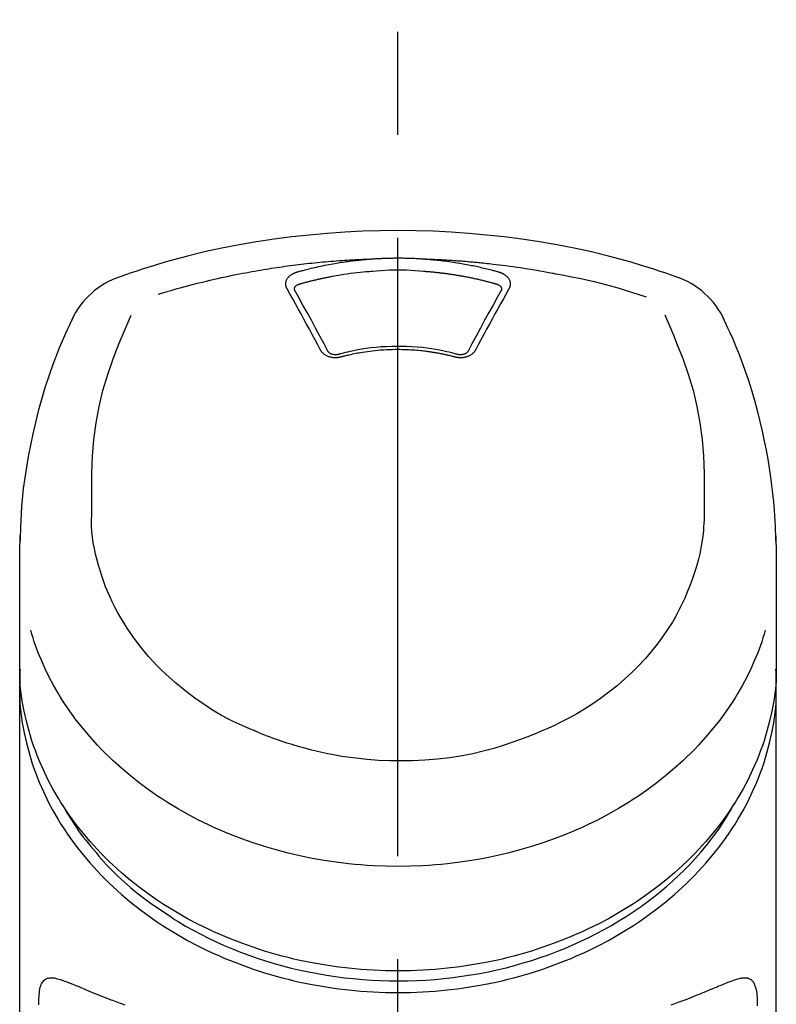
# Model space of a CAD drawing. Extents: x 163 to 26285, y -21830 to -13430.
# Drawn here: x 16986 to 17032, y -18945 to -18885 of the extents above; entities that cross this region are included whole.
import ezdxf

# ---------------------------------------------------------------- set-up
doc = ezdxf.new("R2010")
doc.units = 0
doc.header["$LTSCALE"] = 50
doc.header["$MEASUREMENT"] = 0
doc.linetypes.add('CENTER2', pattern=[1.125, 0.75, -0.125, 0.125, -0.125])
doc.layers.add('150-機器', color=8, linetype='CONTINUOUS')

msp = doc.modelspace()

# ---------------------------------------------------------------- linework, layer by layer
at = {"layer": '150-機器', "color": 161, "linetype": 'CENTER2'}
msp.add_line((17008.853, -19217.265), (17008.853, -18885.278), dxfattribs=at)
at = {"layer": '150-機器', "color": 13, "linetype": 'Continuous'}
for points in [[(17025.713, -18900.868), (17025.377, -18900.753), (17025.04, -18900.639), (17024.703, -18900.526), (17024.365, -18900.416), (17023.687, -18900.201), (17023.006, -18899.997), (17022.322, -18899.804), (17021.634, -18899.622), (17020.591, -18899.37), (17019.542, -18899.144), (17018.488, -18898.942), (17017.429, -18898.761), (17016.365, -18898.601), (17015.299, -18898.46), (17014.23, -18898.341), (17013.158, -18898.243), (17012.083, -18898.168), (17011.008, -18898.113), (17009.931, -18898.081), (17008.853, -18898.07), (17007.776, -18898.081), (17006.699, -18898.113), (17005.624, -18898.168), (17004.549, -18898.243), (17003.477, -18898.341), (17002.408, -18898.46), (17001.342, -18898.601), (17000.278, -18898.762), (16999.219, -18898.942), (16998.165, -18899.144), (16997.116, -18899.37), (16996.073, -18899.622), (16995.385, -18899.804), (16994.701, -18899.997), (16994.02, -18900.201), (16993.342, -18900.416), (16993.004, -18900.526), (16992.667, -18900.639), (16992.33, -18900.753), (16991.994, -18900.868)], [(16994.322, -18901.929), (16994.364, -18901.916), (16994.406, -18901.904), (16994.448, -18901.891), (16994.49, -18901.878), (16994.596, -18901.846), (16994.702, -18901.814), (16994.809, -18901.782), (16994.915, -18901.751), (16995.096, -18901.698), (16995.278, -18901.646), (16995.46, -18901.594), (16995.642, -18901.543), (16995.863, -18901.483), (16996.085, -18901.424), (16996.306, -18901.365), (16996.528, -18901.308), (16996.761, -18901.249), (16996.995, -18901.191), (16997.228, -18901.135), (16997.462, -18901.079), (16997.691, -18901.026), (16997.92, -18900.974), (16998.149, -18900.923), (16998.379, -18900.874), (16998.591, -18900.829), (16998.804, -18900.784), (16999.018, -18900.741), (16999.231, -18900.699), (16999.422, -18900.662), (16999.612, -18900.626), (16999.803, -18900.59), (16999.994, -18900.556), (17000.168, -18900.525), (17000.342, -18900.495), (17000.516, -18900.465), (17000.69, -18900.436), (17000.853, -18900.409), (17001.016, -18900.383), (17001.179, -18900.357), (17001.341, -18900.332), (17001.504, -18900.308), (17001.667, -18900.284), (17001.831, -18900.261), (17001.994, -18900.238), (17002.157, -18900.215), (17002.321, -18900.194), (17002.484, -18900.172), (17002.648, -18900.152), (17002.811, -18900.131), (17002.975, -18900.112), (17003.139, -18900.093), (17003.303, -18900.074), (17003.467, -18900.056), (17003.631, -18900.039), (17003.795, -18900.022), (17003.959, -18900.005), (17004.123, -18899.989), (17004.287, -18899.974), (17004.452, -18899.959), (17004.616, -18899.945), (17004.78, -18899.931), (17004.945, -18899.918), (17005.109, -18899.906), (17005.274, -18899.894), (17005.439, -18899.882), (17005.603, -18899.871), (17005.768, -18899.861), (17005.933, -18899.851), (17006.097, -18899.841), (17006.262, -18899.832), (17006.427, -18899.824), (17006.592, -18899.816), (17006.702, -18899.812), (17006.812, -18899.808), (17006.922, -18899.804), (17007.032, -18899.8), (17007.087, -18899.798), (17007.142, -18899.796), (17007.197, -18899.795), (17007.252, -18899.793)], [(17002.719, -18900.588), (17002.733, -18900.584), (17002.747, -18900.58), (17002.761, -18900.576), (17002.776, -18900.572), (17002.81, -18900.562), (17002.844, -18900.552), (17002.878, -18900.543), (17002.912, -18900.533), (17002.972, -18900.517), (17003.032, -18900.5), (17003.092, -18900.484), (17003.153, -18900.468), (17003.231, -18900.448), (17003.309, -18900.428), (17003.387, -18900.408), (17003.465, -18900.388), (17003.573, -18900.361), (17003.682, -18900.335), (17003.79, -18900.309), (17003.899, -18900.284), (17004.025, -18900.256), (17004.151, -18900.229), (17004.277, -18900.202), (17004.403, -18900.176), (17004.529, -18900.151), (17004.655, -18900.127), (17004.781, -18900.104), (17004.907, -18900.082), (17005.014, -18900.063), (17005.12, -18900.045), (17005.227, -18900.027), (17005.334, -18900.01), (17005.43, -18899.996), (17005.525, -18899.981), (17005.62, -18899.967), (17005.715, -18899.954), (17005.811, -18899.94), (17005.907, -18899.928), (17006.002, -18899.915), (17006.098, -18899.903), (17006.194, -18899.892), (17006.29, -18899.881), (17006.386, -18899.87), (17006.481, -18899.86), (17006.578, -18899.849), (17006.674, -18899.84), (17006.77, -18899.83), (17006.866, -18899.822), (17006.93, -18899.817), (17006.995, -18899.812), (17007.059, -18899.807), (17007.123, -18899.802), (17007.155, -18899.8), (17007.187, -18899.797), (17007.22, -18899.795), (17007.252, -18899.793)], [(17007.252, -18899.793), (17007.268, -18899.791), (17007.285, -18899.79), (17007.302, -18899.789), (17007.318, -18899.788), (17007.351, -18899.785), (17007.385, -18899.783), (17007.418, -18899.78), (17007.451, -18899.778), (17007.501, -18899.775), (17007.551, -18899.772), (17007.601, -18899.769), (17007.65, -18899.766), (17007.7, -18899.764), (17007.75, -18899.761), (17007.8, -18899.758), (17007.85, -18899.756), (17007.9, -18899.754), (17007.95, -18899.752), (17008, -18899.75), (17008.05, -18899.748), (17008.101, -18899.746), (17008.151, -18899.744), (17008.201, -18899.743), (17008.251, -18899.741), (17008.301, -18899.74), (17008.351, -18899.739), (17008.401, -18899.737), (17008.452, -18899.736), (17008.502, -18899.736), (17008.552, -18899.735), (17008.602, -18899.734), (17008.653, -18899.734), (17008.72, -18899.733), (17008.787, -18899.733), (17008.854, -18899.733), (17008.921, -18899.732), (17009.004, -18899.733), (17009.088, -18899.733), (17009.172, -18899.734), (17009.255, -18899.736), (17009.356, -18899.738), (17009.456, -18899.74), (17009.556, -18899.743), (17009.657, -18899.747), (17009.757, -18899.75), (17009.857, -18899.755), (17009.957, -18899.759), (17010.057, -18899.765), (17010.123, -18899.769), (17010.19, -18899.774), (17010.256, -18899.779), (17010.323, -18899.783), (17010.356, -18899.786), (17010.389, -18899.788), (17010.422, -18899.79), (17010.455, -18899.793)], [(17010.455, -18899.793), (17010.47, -18899.794), (17010.485, -18899.795), (17010.5, -18899.796), (17010.515, -18899.797), (17010.551, -18899.8), (17010.587, -18899.802), (17010.623, -18899.805), (17010.659, -18899.808), (17010.722, -18899.813), (17010.786, -18899.818), (17010.849, -18899.823), (17010.912, -18899.829), (17010.993, -18899.837), (17011.074, -18899.844), (17011.155, -18899.852), (17011.236, -18899.861), (17011.348, -18899.873), (17011.46, -18899.885), (17011.572, -18899.898), (17011.684, -18899.912), (17011.813, -18899.928), (17011.941, -18899.945), (17012.07, -18899.963), (17012.198, -18899.982), (17012.325, -18900.002), (17012.452, -18900.022), (17012.578, -18900.043), (17012.705, -18900.065), (17012.811, -18900.084), (17012.918, -18900.103), (17013.024, -18900.123), (17013.13, -18900.143), (17013.224, -18900.162), (17013.318, -18900.18), (17013.412, -18900.2), (17013.506, -18900.219), (17013.6, -18900.239), (17013.693, -18900.26), (17013.787, -18900.28), (17013.88, -18900.302), (17013.973, -18900.323), (17014.066, -18900.345), (17014.159, -18900.368), (17014.252, -18900.391), (17014.345, -18900.414), (17014.437, -18900.437), (17014.529, -18900.461), (17014.622, -18900.485), (17014.683, -18900.502), (17014.744, -18900.519), (17014.805, -18900.536), (17014.866, -18900.554), (17014.896, -18900.562), (17014.927, -18900.571), (17014.958, -18900.579), (17014.988, -18900.588)], [(17010.455, -18899.793), (17010.483, -18899.793), (17010.511, -18899.794), (17010.539, -18899.795), (17010.567, -18899.796), (17010.623, -18899.798), (17010.679, -18899.8), (17010.735, -18899.802), (17010.791, -18899.804), (17010.875, -18899.807), (17010.959, -18899.811), (17011.043, -18899.814), (17011.127, -18899.818), (17011.211, -18899.822), (17011.295, -18899.826), (17011.379, -18899.83), (17011.463, -18899.835), (17011.547, -18899.839), (17011.63, -18899.844), (17011.714, -18899.848), (17011.798, -18899.853), (17011.882, -18899.858), (17011.966, -18899.863), (17012.05, -18899.869), (17012.134, -18899.874), (17012.217, -18899.88), (17012.301, -18899.885), (17012.385, -18899.891), (17012.469, -18899.897), (17012.552, -18899.903), (17012.636, -18899.91), (17012.72, -18899.916), (17012.804, -18899.923), (17012.887, -18899.929), (17012.971, -18899.936), (17013.055, -18899.943), (17013.138, -18899.95), (17013.222, -18899.958), (17013.306, -18899.965), (17013.389, -18899.973), (17013.473, -18899.98), (17013.557, -18899.988), (17013.64, -18899.996), (17013.724, -18900.004), (17013.807, -18900.012), (17013.891, -18900.021), (17013.974, -18900.029), (17014.058, -18900.038), (17014.141, -18900.047), (17014.261, -18900.059), (17014.38, -18900.072), (17014.499, -18900.086), (17014.618, -18900.099), (17014.813, -18900.121), (17015.007, -18900.145), (17015.202, -18900.168), (17015.396, -18900.193), (17015.618, -18900.222), (17015.84, -18900.253), (17016.061, -18900.285), (17016.282, -18900.318), (17016.495, -18900.351), (17016.708, -18900.385), (17016.921, -18900.42), (17017.134, -18900.455), (17017.299, -18900.483), (17017.464, -18900.511), (17017.629, -18900.54), (17017.794, -18900.57), (17017.903, -18900.591), (17018.013, -18900.612), (17018.122, -18900.633), (17018.232, -18900.654), (17018.287, -18900.665), (17018.342, -18900.675), (17018.396, -18900.686), (17018.451, -18900.696)], [(17002.124, -18901.604), (17002.121, -18901.598), (17002.118, -18901.592), (17002.115, -18901.586), (17002.113, -18901.581), (17002.106, -18901.569), (17002.1, -18901.558), (17002.094, -18901.546), (17002.089, -18901.534), (17002.082, -18901.516), (17002.076, -18901.498), (17002.071, -18901.48), (17002.066, -18901.461), (17002.062, -18901.442), (17002.058, -18901.423), (17002.055, -18901.405), (17002.052, -18901.386), (17002.049, -18901.36), (17002.048, -18901.334), (17002.047, -18901.309), (17002.047, -18901.283), (17002.049, -18901.251), (17002.052, -18901.218), (17002.058, -18901.186), (17002.065, -18901.154), (17002.077, -18901.115), (17002.091, -18901.077), (17002.108, -18901.041), (17002.128, -18901.005), (17002.151, -18900.968), (17002.176, -18900.933), (17002.203, -18900.9), (17002.232, -18900.868), (17002.259, -18900.841), (17002.288, -18900.816), (17002.317, -18900.792), (17002.347, -18900.769), (17002.373, -18900.751), (17002.399, -18900.733), (17002.425, -18900.717), (17002.452, -18900.701), (17002.473, -18900.689), (17002.494, -18900.678), (17002.515, -18900.667), (17002.537, -18900.656), (17002.559, -18900.645), (17002.581, -18900.635), (17002.603, -18900.626), (17002.625, -18900.617), (17002.641, -18900.612), (17002.657, -18900.607), (17002.672, -18900.602), (17002.688, -18900.598), (17002.696, -18900.595), (17002.703, -18900.593), (17002.711, -18900.59), (17002.719, -18900.588)], [(17002.904, -18901.305), (17002.92, -18901.301), (17002.936, -18901.296), (17002.952, -18901.292), (17002.969, -18901.287), (17003.001, -18901.278), (17003.033, -18901.269), (17003.066, -18901.259), (17003.098, -18901.25), (17003.147, -18901.237), (17003.196, -18901.224), (17003.245, -18901.211), (17003.294, -18901.198), (17003.343, -18901.185), (17003.392, -18901.172), (17003.441, -18901.159), (17003.49, -18901.147), (17003.539, -18901.134), (17003.588, -18901.122), (17003.637, -18901.11), (17003.686, -18901.098), (17003.735, -18901.086), (17003.785, -18901.074), (17003.834, -18901.062), (17003.883, -18901.05), (17003.932, -18901.039), (17003.982, -18901.028), (17004.031, -18901.016), (17004.08, -18901.005), (17004.13, -18900.994), (17004.179, -18900.983), (17004.229, -18900.972), (17004.278, -18900.962), (17004.328, -18900.951), (17004.377, -18900.941), (17004.427, -18900.93), (17004.476, -18900.92), (17004.526, -18900.91), (17004.575, -18900.9), (17004.625, -18900.89), (17004.675, -18900.881), (17004.724, -18900.871), (17004.774, -18900.861), (17004.824, -18900.852), (17004.873, -18900.843), (17004.998, -18900.82), (17005.123, -18900.797), (17005.248, -18900.774), (17005.374, -18900.753), (17005.575, -18900.719), (17005.776, -18900.688), (17005.978, -18900.659), (17006.18, -18900.633), (17006.366, -18900.611), (17006.553, -18900.592), (17006.74, -18900.575), (17006.927, -18900.56), (17007.02, -18900.554), (17007.112, -18900.547), (17007.205, -18900.541), (17007.298, -18900.534), (17007.299, -18900.534), (17007.3, -18900.534), (17007.301, -18900.534), (17007.303, -18900.534)], [(17007.3, -18900.534), (17007.558, -18900.512), (17007.816, -18900.492), (17008.074, -18900.475), (17008.332, -18900.461), (17008.593, -18900.453), (17008.854, -18900.45), (17009.115, -18900.453), (17009.375, -18900.461), (17009.634, -18900.475), (17009.892, -18900.492), (17010.149, -18900.512), (17010.407, -18900.534)], [(17010.407, -18900.534), (17010.425, -18900.535), (17010.443, -18900.537), (17010.461, -18900.538), (17010.478, -18900.539), (17010.514, -18900.542), (17010.55, -18900.544), (17010.585, -18900.547), (17010.621, -18900.55), (17010.674, -18900.554), (17010.728, -18900.559), (17010.781, -18900.563), (17010.834, -18900.568), (17010.888, -18900.573), (17010.941, -18900.578), (17010.994, -18900.583), (17011.048, -18900.588), (17011.101, -18900.594), (17011.154, -18900.599), (17011.207, -18900.605), (17011.26, -18900.611), (17011.314, -18900.617), (17011.367, -18900.623), (17011.42, -18900.629), (17011.473, -18900.635), (17011.526, -18900.642), (17011.579, -18900.648), (17011.632, -18900.655), (17011.685, -18900.662), (17011.738, -18900.669), (17011.791, -18900.676), (17011.844, -18900.683), (17011.897, -18900.691), (17011.95, -18900.698), (17012.003, -18900.706), (17012.056, -18900.713), (17012.108, -18900.721), (17012.161, -18900.729), (17012.214, -18900.737), (17012.267, -18900.746), (17012.319, -18900.754), (17012.372, -18900.762), (17012.424, -18900.771), (17012.477, -18900.78), (17012.53, -18900.789), (17012.582, -18900.798), (17012.635, -18900.807), (17012.687, -18900.816), (17012.74, -18900.826), (17012.792, -18900.835), (17012.844, -18900.845), (17012.897, -18900.855), (17012.949, -18900.864), (17013.001, -18900.874), (17013.053, -18900.885), (17013.106, -18900.895), (17013.158, -18900.905), (17013.21, -18900.916), (17013.262, -18900.927), (17013.314, -18900.937), (17013.366, -18900.948), (17013.418, -18900.959), (17013.47, -18900.97), (17013.521, -18900.982), (17013.573, -18900.993), (17013.625, -18901.005), (17013.677, -18901.016), (17013.729, -18901.028), (17013.78, -18901.04), (17013.832, -18901.052), (17013.883, -18901.064), (17013.935, -18901.077), (17013.986, -18901.089), (17014.038, -18901.102), (17014.089, -18901.114), (17014.14, -18901.127), (17014.192, -18901.14), (17014.243, -18901.153), (17014.294, -18901.166), (17014.345, -18901.18), (17014.396, -18901.193), (17014.447, -18901.207), (17014.499, -18901.22), (17014.549, -18901.234), (17014.6, -18901.248), (17014.634, -18901.257), (17014.668, -18901.267), (17014.702, -18901.277), (17014.736, -18901.286), (17014.753, -18901.291), (17014.769, -18901.296), (17014.786, -18901.301), (17014.803, -18901.305)], [(17014.988, -18900.588), (17014.993, -18900.59), (17014.998, -18900.591), (17015.004, -18900.593), (17015.009, -18900.594), (17015.019, -18900.597), (17015.03, -18900.6), (17015.04, -18900.604), (17015.05, -18900.607), (17015.066, -18900.612), (17015.081, -18900.618), (17015.096, -18900.624), (17015.111, -18900.63), (17015.128, -18900.637), (17015.145, -18900.645), (17015.162, -18900.653), (17015.18, -18900.661), (17015.199, -18900.67), (17015.217, -18900.68), (17015.236, -18900.69), (17015.255, -18900.701), (17015.282, -18900.717), (17015.308, -18900.733), (17015.334, -18900.751), (17015.36, -18900.769), (17015.39, -18900.792), (17015.419, -18900.816), (17015.448, -18900.841), (17015.475, -18900.868), (17015.504, -18900.9), (17015.531, -18900.933), (17015.556, -18900.968), (17015.579, -18901.005), (17015.599, -18901.04), (17015.616, -18901.077), (17015.63, -18901.115), (17015.642, -18901.154), (17015.649, -18901.186), (17015.655, -18901.218), (17015.658, -18901.251), (17015.66, -18901.283), (17015.66, -18901.309), (17015.659, -18901.334), (17015.658, -18901.36), (17015.655, -18901.385), (17015.652, -18901.404), (17015.649, -18901.423), (17015.645, -18901.442), (17015.641, -18901.461), (17015.636, -18901.48), (17015.631, -18901.498), (17015.625, -18901.516), (17015.618, -18901.534), (17015.612, -18901.546), (17015.607, -18901.558), (17015.601, -18901.569), (17015.594, -18901.581), (17015.591, -18901.586), (17015.589, -18901.592), (17015.586, -18901.598), (17015.583, -18901.604)], [(17018.451, -18900.696), (17018.915, -18900.782), (17019.378, -18900.87), (17019.84, -18900.961), (17020.301, -18901.059), (17020.761, -18901.164), (17021.218, -18901.277), (17021.673, -18901.398), (17022.127, -18901.526), (17022.575, -18901.661), (17023.021, -18901.802), (17023.467, -18901.947), (17023.911, -18902.093)], [(17002.569, -18901.646), (17002.569, -18901.645), (17002.569, -18901.644), (17002.569, -18901.643), (17002.569, -18901.642), (17002.569, -18901.631), (17002.569, -18901.62), (17002.569, -18901.609), (17002.57, -18901.598), (17002.573, -18901.573), (17002.579, -18901.549), (17002.587, -18901.526), (17002.597, -18901.504), (17002.621, -18901.467), (17002.649, -18901.434), (17002.682, -18901.405), (17002.718, -18901.38), (17002.747, -18901.363), (17002.777, -18901.348), (17002.808, -18901.335), (17002.839, -18901.324), (17002.855, -18901.319), (17002.871, -18901.314), (17002.887, -18901.31), (17002.904, -18901.305)], [(17014.803, -18901.305), (17014.82, -18901.31), (17014.836, -18901.314), (17014.852, -18901.319), (17014.868, -18901.324), (17014.899, -18901.335), (17014.93, -18901.348), (17014.96, -18901.363), (17014.989, -18901.38), (17015.025, -18901.405), (17015.058, -18901.434), (17015.086, -18901.467), (17015.109, -18901.504), (17015.12, -18901.526), (17015.128, -18901.549), (17015.134, -18901.573), (17015.137, -18901.598), (17015.138, -18901.609), (17015.138, -18901.62), (17015.138, -18901.631), (17015.138, -18901.642), (17015.138, -18901.643), (17015.138, -18901.644), (17015.138, -18901.645), (17015.138, -18901.646)], [(17004.158, -18905.321), (17003.989, -18905.006), (17003.819, -18904.691), (17003.65, -18904.376), (17003.479, -18904.061), (17003.311, -18903.751), (17003.141, -18903.441), (17002.971, -18903.131), (17002.801, -18902.822), (17002.632, -18902.517), (17002.463, -18902.213), (17002.294, -18901.908), (17002.124, -18901.604)], [(17002.575, -18901.679), (17002.574, -18901.67), (17002.572, -18901.662), (17002.571, -18901.653), (17002.569, -18901.644)], [(17004.625, -18905.423), (17004.369, -18904.945), (17004.113, -18904.467), (17003.855, -18903.99), (17003.596, -18903.514), (17003.342, -18903.051), (17003.085, -18902.59), (17002.828, -18902.129), (17002.57, -18901.668)], [(17015.137, -18901.668), (17014.879, -18902.129), (17014.622, -18902.59), (17014.365, -18903.051), (17014.111, -18903.514), (17013.852, -18903.99), (17013.594, -18904.467), (17013.338, -18904.945), (17013.082, -18905.423)], [(17015.583, -18901.604), (17015.413, -18901.908), (17015.244, -18902.213), (17015.075, -18902.517), (17014.906, -18902.822), (17014.736, -18903.131), (17014.566, -18903.441), (17014.396, -18903.751), (17014.228, -18904.061), (17014.057, -18904.376), (17013.888, -18904.691), (17013.718, -18905.006), (17013.548, -18905.321)], [(17015.138, -18901.644), (17015.136, -18901.653), (17015.135, -18901.662), (17015.133, -18901.67), (17015.132, -18901.679)], [(16989.118, -18903.376), (16989.007, -18903.612), (16988.895, -18903.849), (16988.785, -18904.085), (16988.677, -18904.323), (16988.472, -18904.786), (16988.275, -18905.253), (16988.087, -18905.723), (16987.907, -18906.197), (16987.66, -18906.897), (16987.431, -18907.605), (16987.22, -18908.317), (16987.024, -18909.034), (16986.853, -18909.714), (16986.695, -18910.396), (16986.551, -18911.081), (16986.419, -18911.769), (16986.307, -18912.418), (16986.207, -18913.069), (16986.122, -18913.722), (16986.053, -18914.377), (16986.018, -18914.804), (16985.989, -18915.232), (16985.966, -18915.661), (16985.948, -18916.09), (16985.942, -18916.297), (16985.936, -18916.504), (16985.931, -18916.712), (16985.926, -18916.919)], [(16990.282, -18914.98), (16990.276, -18914.43), (16990.272, -18913.88), (16990.272, -18913.33), (16990.281, -18912.78), (16990.322, -18911.764), (16990.403, -18910.75), (16990.532, -18909.742), (16990.715, -18908.743), (16990.954, -18907.766), (16991.245, -18906.801), (16991.578, -18905.849), (16991.943, -18904.909), (16992.12, -18904.481), (16992.3, -18904.056), (16992.482, -18903.631), (16992.666, -18903.208)], [(17025.032, -18903.188), (17025.217, -18903.613), (17025.401, -18904.039), (17025.582, -18904.466), (17025.759, -18904.895), (17026.126, -18905.836), (17026.46, -18906.79), (17026.751, -18907.757), (17026.991, -18908.736), (17027.175, -18909.736), (17027.304, -18910.746), (17027.385, -18911.762), (17027.426, -18912.78), (17027.435, -18913.33), (17027.435, -18913.88), (17027.431, -18914.43), (17027.425, -18914.98)], [(17031.781, -18916.918), (17031.777, -18916.767), (17031.774, -18916.616), (17031.77, -18916.465), (17031.765, -18916.314), (17031.754, -18915.994), (17031.739, -18915.673), (17031.721, -18915.353), (17031.699, -18915.033), (17031.656, -18914.532), (17031.604, -18914.032), (17031.543, -18913.534), (17031.476, -18913.036), (17031.393, -18912.485), (17031.302, -18911.936), (17031.203, -18911.388), (17031.095, -18910.842), (17030.966, -18910.245), (17030.826, -18909.651), (17030.676, -18909.059), (17030.516, -18908.47), (17030.331, -18907.831), (17030.134, -18907.196), (17029.923, -18906.565), (17029.697, -18905.94), (17029.531, -18905.512), (17029.359, -18905.086), (17029.179, -18904.663), (17028.993, -18904.244), (17028.893, -18904.026), (17028.793, -18903.809), (17028.691, -18903.592), (17028.589, -18903.376)], [(17005.39, -18905.744), (17005.382, -18905.746), (17005.375, -18905.748), (17005.368, -18905.749), (17005.36, -18905.751), (17005.346, -18905.755), (17005.331, -18905.758), (17005.316, -18905.762), (17005.301, -18905.765), (17005.271, -18905.771), (17005.241, -18905.776), (17005.21, -18905.779), (17005.179, -18905.782), (17005.14, -18905.786), (17005.101, -18905.788), (17005.062, -18905.789), (17005.023, -18905.789), (17004.977, -18905.786), (17004.93, -18905.783), (17004.884, -18905.777), (17004.837, -18905.77), (17004.792, -18905.761), (17004.747, -18905.751), (17004.703, -18905.738), (17004.659, -18905.724), (17004.618, -18905.709), (17004.577, -18905.692), (17004.537, -18905.673), (17004.497, -18905.653), (17004.46, -18905.632), (17004.425, -18905.609), (17004.39, -18905.585), (17004.356, -18905.559), (17004.331, -18905.537), (17004.306, -18905.514), (17004.282, -18905.491), (17004.259, -18905.466), (17004.242, -18905.447), (17004.226, -18905.427), (17004.21, -18905.406), (17004.196, -18905.385), (17004.189, -18905.375), (17004.183, -18905.364), (17004.177, -18905.353), (17004.171, -18905.342), (17004.168, -18905.337), (17004.165, -18905.332), (17004.162, -18905.326), (17004.158, -18905.321)], [(17005.274, -18905.577), (17005.265, -18905.579), (17005.255, -18905.582), (17005.246, -18905.584), (17005.236, -18905.586), (17005.218, -18905.591), (17005.199, -18905.594), (17005.18, -18905.598), (17005.161, -18905.6), (17005.133, -18905.603), (17005.104, -18905.605), (17005.075, -18905.605), (17005.047, -18905.605), (17005.019, -18905.603), (17004.992, -18905.601), (17004.965, -18905.598), (17004.938, -18905.593), (17004.904, -18905.587), (17004.872, -18905.58), (17004.839, -18905.571), (17004.807, -18905.56), (17004.773, -18905.546), (17004.74, -18905.529), (17004.708, -18905.509), (17004.679, -18905.487), (17004.663, -18905.473), (17004.648, -18905.457), (17004.635, -18905.441), (17004.623, -18905.424), (17004.618, -18905.415), (17004.614, -18905.407), (17004.61, -18905.398), (17004.606, -18905.389)], [(17012.475, -18905.587), (17012.422, -18905.573), (17012.37, -18905.559), (17012.317, -18905.545), (17012.265, -18905.531), (17012.113, -18905.492), (17011.961, -18905.455), (17011.809, -18905.419), (17011.656, -18905.384), (17011.4, -18905.332), (17011.143, -18905.285), (17010.885, -18905.244), (17010.627, -18905.209), (17010.318, -18905.173), (17010.009, -18905.144), (17009.699, -18905.123), (17009.388, -18905.108), (17009.077, -18905.1), (17008.766, -18905.099), (17008.455, -18905.104), (17008.143, -18905.116), (17007.833, -18905.134), (17007.524, -18905.159), (17007.215, -18905.192), (17006.907, -18905.232), (17006.663, -18905.269), (17006.42, -18905.31), (17006.178, -18905.357), (17005.938, -18905.409), (17005.799, -18905.442), (17005.661, -18905.475), (17005.524, -18905.51), (17005.386, -18905.546), (17005.348, -18905.557), (17005.309, -18905.567), (17005.271, -18905.577), (17005.232, -18905.587)], [(17012.317, -18905.744), (17012.303, -18905.74), (17012.289, -18905.737), (17012.276, -18905.733), (17012.262, -18905.73), (17012.234, -18905.722), (17012.206, -18905.715), (17012.178, -18905.708), (17012.15, -18905.701), (17012.108, -18905.69), (17012.066, -18905.68), (17012.023, -18905.67), (17011.981, -18905.66), (17011.939, -18905.65), (17011.897, -18905.64), (17011.854, -18905.631), (17011.812, -18905.621), (17011.77, -18905.612), (17011.727, -18905.602), (17011.685, -18905.593), (17011.642, -18905.584), (17011.599, -18905.576), (17011.557, -18905.567), (17011.514, -18905.558), (17011.471, -18905.55), (17011.428, -18905.542), (17011.386, -18905.534), (17011.343, -18905.526), (17011.3, -18905.518), (17011.257, -18905.51), (17011.214, -18905.503), (17011.171, -18905.495), (17011.128, -18905.488), (17011.085, -18905.481), (17011.042, -18905.474), (17010.999, -18905.467), (17010.956, -18905.46), (17010.912, -18905.453), (17010.869, -18905.447), (17010.826, -18905.441), (17010.783, -18905.434), (17010.729, -18905.427), (17010.676, -18905.42), (17010.623, -18905.413), (17010.57, -18905.406), (17010.483, -18905.395), (17010.396, -18905.384), (17010.308, -18905.374), (17010.221, -18905.365), (17010.104, -18905.353), (17009.986, -18905.342), (17009.868, -18905.332), (17009.751, -18905.324), (17009.628, -18905.317), (17009.506, -18905.311), (17009.384, -18905.306), (17009.262, -18905.302), (17009.115, -18905.299), (17008.968, -18905.296), (17008.821, -18905.295), (17008.674, -18905.295), (17008.499, -18905.297), (17008.323, -18905.301), (17008.147, -18905.308), (17007.972, -18905.317), (17007.801, -18905.33), (17007.63, -18905.346), (17007.459, -18905.364), (17007.288, -18905.384), (17007.143, -18905.402), (17006.998, -18905.422), (17006.854, -18905.443), (17006.709, -18905.465), (17006.604, -18905.482), (17006.5, -18905.499), (17006.395, -18905.518), (17006.29, -18905.537), (17006.187, -18905.557), (17006.084, -18905.579), (17005.982, -18905.601), (17005.879, -18905.624), (17005.808, -18905.64), (17005.738, -18905.656), (17005.668, -18905.673), (17005.598, -18905.69), (17005.56, -18905.7), (17005.522, -18905.71), (17005.485, -18905.719), (17005.447, -18905.729), (17005.433, -18905.733), (17005.418, -18905.737), (17005.404, -18905.74), (17005.39, -18905.744)], [(17013.548, -18905.321), (17013.545, -18905.326), (17013.542, -18905.332), (17013.539, -18905.337), (17013.536, -18905.342), (17013.53, -18905.353), (17013.524, -18905.364), (17013.517, -18905.375), (17013.511, -18905.385), (17013.497, -18905.406), (17013.481, -18905.427), (17013.465, -18905.447), (17013.448, -18905.466), (17013.425, -18905.491), (17013.401, -18905.514), (17013.376, -18905.537), (17013.351, -18905.559), (17013.317, -18905.585), (17013.282, -18905.609), (17013.246, -18905.631), (17013.21, -18905.652), (17013.17, -18905.673), (17013.13, -18905.692), (17013.089, -18905.709), (17013.048, -18905.724), (17013.004, -18905.738), (17012.959, -18905.75), (17012.915, -18905.761), (17012.87, -18905.77), (17012.823, -18905.777), (17012.777, -18905.783), (17012.73, -18905.786), (17012.684, -18905.789), (17012.645, -18905.789), (17012.606, -18905.788), (17012.567, -18905.786), (17012.528, -18905.782), (17012.497, -18905.779), (17012.466, -18905.776), (17012.436, -18905.771), (17012.406, -18905.765), (17012.391, -18905.762), (17012.376, -18905.758), (17012.361, -18905.755), (17012.347, -18905.751), (17012.339, -18905.749), (17012.332, -18905.748), (17012.325, -18905.746), (17012.317, -18905.744)], [(17013.101, -18905.389), (17013.097, -18905.398), (17013.093, -18905.407), (17013.089, -18905.415), (17013.084, -18905.424), (17013.072, -18905.441), (17013.059, -18905.458), (17013.044, -18905.473), (17013.028, -18905.487), (17012.999, -18905.51), (17012.967, -18905.529), (17012.934, -18905.546), (17012.9, -18905.56), (17012.868, -18905.571), (17012.835, -18905.58), (17012.802, -18905.587), (17012.769, -18905.594), (17012.742, -18905.598), (17012.715, -18905.601), (17012.688, -18905.603), (17012.66, -18905.605), (17012.631, -18905.605), (17012.603, -18905.605), (17012.574, -18905.603), (17012.546, -18905.6), (17012.527, -18905.598), (17012.508, -18905.594), (17012.489, -18905.591), (17012.471, -18905.586), (17012.461, -18905.584), (17012.452, -18905.582), (17012.442, -18905.579), (17012.433, -18905.577)], [(16999.95, -18928.33), (16999.582, -18928.177), (16999.215, -18928.02), (16998.853, -18927.855), (16998.496, -18927.679), (16998.15, -18927.492), (16997.811, -18927.293), (16997.478, -18927.085), (16997.148, -18926.868), (16996.524, -18926.433), (16995.917, -18925.974), (16995.33, -18925.491), (16994.764, -18924.983), (16994.495, -18924.723), (16994.232, -18924.458), (16993.976, -18924.186), (16993.726, -18923.909), (16993.263, -18923.355), (16992.826, -18922.781), (16992.416, -18922.187), (16992.035, -18921.573), (16991.859, -18921.265), (16991.692, -18920.952), (16991.533, -18920.635), (16991.382, -18920.313), (16991.113, -18919.676), (16990.879, -18919.026), (16990.676, -18918.365), (16990.505, -18917.695), (16990.431, -18917.357), (16990.367, -18917.019), (16990.317, -18916.679), (16990.282, -18916.337), (16990.266, -18915.999), (16990.263, -18915.66), (16990.27, -18915.32), (16990.282, -18914.98)], [(17027.425, -18914.98), (17027.426, -18915.087), (17027.426, -18915.194), (17027.426, -18915.301), (17027.425, -18915.408), (17027.42, -18915.622), (17027.411, -18915.836), (17027.397, -18916.051), (17027.38, -18916.265), (17027.342, -18916.622), (17027.293, -18916.977), (17027.232, -18917.331), (17027.16, -18917.683), (17027.084, -18918), (17027, -18918.316), (17026.908, -18918.629), (17026.809, -18918.94), (17026.683, -18919.302), (17026.547, -18919.661), (17026.403, -18920.016), (17026.25, -18920.368), (17026.077, -18920.739), (17025.895, -18921.104), (17025.702, -18921.464), (17025.498, -18921.818), (17025.211, -18922.277), (17024.905, -18922.722), (17024.582, -18923.157), (17024.243, -18923.579), (17023.861, -18924.024), (17023.464, -18924.454), (17023.051, -18924.87), (17022.623, -18925.27), (17022.145, -18925.686), (17021.652, -18926.084), (17021.144, -18926.462), (17020.622, -18926.82), (17020.163, -18927.111), (17019.696, -18927.387), (17019.222, -18927.649), (17018.739, -18927.897), (17018.341, -18928.087), (17017.941, -18928.269), (17017.537, -18928.444), (17017.13, -18928.614), (17016.675, -18928.796), (17016.218, -18928.97), (17015.758, -18929.137), (17015.294, -18929.293), (17014.665, -18929.486), (17014.03, -18929.658), (17013.39, -18929.809), (17012.745, -18929.937), (17011.997, -18930.055), (17011.245, -18930.142), (17010.49, -18930.202), (17009.733, -18930.237), (17009.044, -18930.248), (17008.356, -18930.24), (17007.669, -18930.211), (17006.983, -18930.16), (17006.471, -18930.108), (17005.96, -18930.045), (17005.452, -18929.969), (17004.945, -18929.879), (17004.592, -18929.808), (17004.241, -18929.732), (17003.89, -18929.65), (17003.541, -18929.564), (17003.345, -18929.513), (17003.149, -18929.461), (17002.953, -18929.407), (17002.758, -18929.352), (17002.596, -18929.305), (17002.435, -18929.258), (17002.273, -18929.209), (17002.113, -18929.159), (17001.94, -18929.103), (17001.769, -18929.046), (17001.597, -18928.987), (17001.426, -18928.928), (17001.238, -18928.86), (17001.05, -18928.792), (17000.863, -18928.72), (17000.678, -18928.646), (17000.556, -18928.594), (17000.435, -18928.542), (17000.314, -18928.489), (17000.192, -18928.435), (17000.132, -18928.409), (17000.071, -18928.383), (17000.011, -18928.356), (16999.95, -18928.33)], [(16985.914, -18917.818), (16985.915, -18917.769), (16985.915, -18917.72), (16985.915, -18917.67), (16985.915, -18917.621), (16985.916, -18917.523), (16985.916, -18917.425), (16985.916, -18917.326), (16985.917, -18917.228), (16985.919, -18917.123), (16985.922, -18917.017), (16985.925, -18916.912), (16985.929, -18916.807), (16985.931, -18916.75), (16985.933, -18916.694), (16985.935, -18916.638), (16985.937, -18916.582), (16985.938, -18916.574), (16985.938, -18916.567), (16985.938, -18916.56), (16985.938, -18916.553)], [(17031.771, -18916.61), (17031.772, -18916.627), (17031.772, -18916.643), (17031.773, -18916.66), (17031.773, -18916.676), (17031.777, -18916.777), (17031.781, -18916.877), (17031.784, -18916.977), (17031.786, -18917.078), (17031.788, -18917.179), (17031.789, -18917.279), (17031.789, -18917.38), (17031.79, -18917.481), (17031.79, -18917.565), (17031.791, -18917.649), (17031.792, -18917.734), (17031.793, -18917.818)], [(16985.914, -18924.155), (16985.914, -18923.627), (16985.914, -18923.099), (16985.914, -18922.571), (16985.914, -18922.043), (16985.914, -18921.515), (16985.914, -18920.987), (16985.914, -18920.458), (16985.914, -18919.93), (16985.914, -18919.402), (16985.914, -18918.874), (16985.914, -18918.346), (16985.914, -18917.818)], [(17031.793, -18917.818), (17031.793, -18918.346), (17031.793, -18918.874), (17031.793, -18919.402), (17031.793, -18919.93), (17031.793, -18920.458), (17031.793, -18920.987), (17031.793, -18921.515), (17031.793, -18922.043), (17031.793, -18922.571), (17031.793, -18923.099), (17031.793, -18923.627), (17031.793, -18924.155)], [(17031.124, -18922.322), (17031.059, -18922.553), (17030.993, -18922.783), (17030.923, -18923.011), (17030.848, -18923.238), (17030.765, -18923.465), (17030.676, -18923.691), (17030.583, -18923.915), (17030.487, -18924.137), (17030.255, -18924.65), (17030.01, -18925.157), (17029.75, -18925.656), (17029.472, -18926.145), (17029.303, -18926.423), (17029.127, -18926.697), (17028.947, -18926.967), (17028.761, -18927.235), (17028.37, -18927.767), (17027.961, -18928.286), (17027.535, -18928.79), (17027.093, -18929.28), (17026.859, -18929.525), (17026.622, -18929.766), (17026.381, -18930.003), (17026.136, -18930.235), (17025.626, -18930.695), (17025.101, -18931.138), (17024.563, -18931.565), (17024.012, -18931.974), (17023.725, -18932.178), (17023.435, -18932.376), (17023.142, -18932.569), (17022.846, -18932.758), (17022.237, -18933.127), (17021.618, -18933.478), (17020.988, -18933.811), (17020.349, -18934.125), (17020.02, -18934.278), (17019.689, -18934.426), (17019.355, -18934.569), (17019.019, -18934.708), (17018.335, -18934.972), (17017.645, -18935.217), (17016.948, -18935.442), (17016.245, -18935.649), (17015.886, -18935.746), (17015.526, -18935.838), (17015.164, -18935.926), (17014.801, -18936.008), (17014.07, -18936.157), (17013.335, -18936.287), (17012.597, -18936.397), (17011.856, -18936.487), (17011.481, -18936.526), (17011.106, -18936.558), (17010.731, -18936.586), (17010.355, -18936.609), (17009.604, -18936.638), (17008.853, -18936.648), (17008.103, -18936.638), (17007.352, -18936.609), (17006.976, -18936.586), (17006.601, -18936.558), (17006.226, -18936.526), (17005.851, -18936.487), (17005.11, -18936.397), (17004.372, -18936.287), (17003.637, -18936.157), (17002.906, -18936.008), (17002.543, -18935.926), (17002.181, -18935.838), (17001.821, -18935.746), (17001.462, -18935.649), (17000.759, -18935.442), (17000.062, -18935.217), (16999.372, -18934.972), (16998.688, -18934.708), (16998.352, -18934.569), (16998.018, -18934.426), (16997.687, -18934.278), (16997.358, -18934.125), (16996.719, -18933.811), (16996.089, -18933.478), (16995.47, -18933.127), (16994.861, -18932.758), (16994.565, -18932.569), (16994.272, -18932.376), (16993.982, -18932.178), (16993.695, -18931.974), (16993.144, -18931.565), (16992.606, -18931.138), (16992.081, -18930.695), (16991.571, -18930.235), (16991.326, -18930.003), (16991.085, -18929.766), (16990.848, -18929.525), (16990.614, -18929.28), (16990.172, -18928.79), (16989.746, -18928.286), (16989.337, -18927.767), (16988.946, -18927.235), (16988.76, -18926.967), (16988.58, -18926.697), (16988.404, -18926.423), (16988.235, -18926.145), (16987.957, -18925.656), (16987.697, -18925.157), (16987.452, -18924.65), (16987.22, -18924.137), (16987.124, -18923.915), (16987.031, -18923.691), (16986.942, -18923.465), (16986.859, -18923.238), (16986.784, -18923.011), (16986.714, -18922.783), (16986.648, -18922.553), (16986.583, -18922.322)], [(17031.793, -18924.155), (17031.8, -18924.463), (17031.805, -18924.771), (17031.804, -18925.078), (17031.793, -18925.385), (17031.77, -18925.694), (17031.736, -18926.002), (17031.694, -18926.309), (17031.645, -18926.615), (17031.531, -18927.226), (17031.396, -18927.832), (17031.239, -18928.433), (17031.059, -18929.027), (17030.958, -18929.326), (17030.852, -18929.623), (17030.739, -18929.918), (17030.621, -18930.21), (17030.365, -18930.794), (17030.088, -18931.367), (17029.79, -18931.93), (17029.472, -18932.482), (17029.302, -18932.76), (17029.127, -18933.034), (17028.946, -18933.305), (17028.761, -18933.572), (17028.37, -18934.105), (17027.962, -18934.623), (17027.536, -18935.128), (17027.093, -18935.617), (17026.859, -18935.863), (17026.622, -18936.103), (17026.381, -18936.34), (17026.136, -18936.573), (17025.626, -18937.033), (17025.101, -18937.476), (17024.563, -18937.902), (17024.012, -18938.312), (17023.725, -18938.515), (17023.435, -18938.713), (17023.142, -18938.907), (17022.846, -18939.096), (17022.237, -18939.465), (17021.618, -18939.816), (17020.988, -18940.148), (17020.349, -18940.462), (17020.02, -18940.616), (17019.689, -18940.764), (17019.355, -18940.907), (17019.019, -18941.045), (17018.335, -18941.309), (17017.645, -18941.554), (17016.948, -18941.78), (17016.245, -18941.986), (17015.886, -18942.084), (17015.526, -18942.176), (17015.164, -18942.263), (17014.801, -18942.345), (17014.07, -18942.494), (17013.335, -18942.624), (17012.597, -18942.734), (17011.856, -18942.825), (17011.481, -18942.863), (17011.106, -18942.896), (17010.731, -18942.924), (17010.355, -18942.946), (17009.604, -18942.976), (17008.853, -18942.986), (17008.103, -18942.976), (17007.352, -18942.946), (17006.976, -18942.924), (17006.601, -18942.896), (17006.226, -18942.863), (17005.851, -18942.825), (17005.11, -18942.734), (17004.372, -18942.624), (17003.637, -18942.494), (17002.906, -18942.345), (17002.543, -18942.263), (17002.181, -18942.176), (17001.821, -18942.084), (17001.462, -18941.986), (17000.759, -18941.78), (17000.062, -18941.554), (16999.372, -18941.309), (16998.688, -18941.045), (16998.352, -18940.907), (16998.018, -18940.764), (16997.687, -18940.616), (16997.358, -18940.462), (16996.719, -18940.148), (16996.089, -18939.816), (16995.47, -18939.465), (16994.861, -18939.096), (16994.565, -18938.907), (16994.272, -18938.713), (16993.982, -18938.515), (16993.695, -18938.312), (16993.144, -18937.902), (16992.606, -18937.476), (16992.081, -18937.033), (16991.571, -18936.573), (16991.326, -18936.34), (16991.085, -18936.103), (16990.848, -18935.863), (16990.614, -18935.617), (16990.171, -18935.128), (16989.745, -18934.623), (16989.337, -18934.105), (16988.946, -18933.572), (16988.761, -18933.305), (16988.58, -18933.034), (16988.405, -18932.76), (16988.235, -18932.482), (16987.917, -18931.93), (16987.619, -18931.367), (16987.342, -18930.794), (16987.086, -18930.21), (16986.968, -18929.918), (16986.855, -18929.623), (16986.749, -18929.326), (16986.648, -18929.027), (16986.468, -18928.433), (16986.31, -18927.832), (16986.176, -18927.226), (16986.062, -18926.615), (16986.013, -18926.309), (16985.971, -18926.002), (16985.937, -18925.694), (16985.914, -18925.385), (16985.903, -18925.078), (16985.902, -18924.771), (16985.906, -18924.463), (16985.914, -18924.155)], [(16985.924, -18924.679), (16985.922, -18924.745), (16985.92, -18924.811), (16985.919, -18924.877), (16985.917, -18924.943), (16985.916, -18925.009), (16985.915, -18925.075), (16985.915, -18925.141), (16985.914, -18925.207), (16985.914, -18925.273), (16985.914, -18925.339), (16985.914, -18925.405), (16985.914, -18925.471)], [(17031.793, -18925.471), (17031.793, -18925.405), (17031.793, -18925.339), (17031.793, -18925.273), (17031.793, -18925.207), (17031.792, -18925.141), (17031.792, -18925.075), (17031.791, -18925.009), (17031.789, -18924.943), (17031.788, -18924.877), (17031.787, -18924.811), (17031.785, -18924.745), (17031.783, -18924.679)], [(16985.914, -18925.471), (16985.906, -18925.779), (16985.902, -18926.087), (16985.903, -18926.394), (16985.914, -18926.701), (16985.937, -18927.009), (16985.971, -18927.317), (16986.013, -18927.624), (16986.062, -18927.931), (16986.176, -18928.542), (16986.31, -18929.148), (16986.468, -18929.749), (16986.648, -18930.343), (16986.749, -18930.642), (16986.855, -18930.939), (16986.968, -18931.233), (16987.086, -18931.526), (16987.342, -18932.109), (16987.619, -18932.683), (16987.917, -18933.246), (16988.235, -18933.798), (16988.405, -18934.076), (16988.58, -18934.35), (16988.761, -18934.621), (16988.946, -18934.888), (16989.337, -18935.42), (16989.745, -18935.939), (16990.171, -18936.443), (16990.614, -18936.933), (16990.848, -18937.178), (16991.085, -18937.419), (16991.326, -18937.656), (16991.571, -18937.888), (16992.081, -18938.348), (16992.606, -18938.792), (16993.144, -18939.218), (16993.695, -18939.628), (16993.982, -18939.831), (16994.271, -18940.029), (16994.565, -18940.223), (16994.861, -18940.412), (16995.47, -18940.781), (16996.089, -18941.132), (16996.719, -18941.464), (16997.357, -18941.778), (16997.687, -18941.931), (16998.018, -18942.079), (16998.352, -18942.223), (16998.688, -18942.361), (16999.372, -18942.625), (17000.062, -18942.87), (17000.759, -18943.095), (17001.462, -18943.302), (17001.821, -18943.399), (17002.181, -18943.492), (17002.543, -18943.579), (17002.906, -18943.661), (17003.637, -18943.81), (17004.372, -18943.94), (17005.11, -18944.05), (17005.851, -18944.141), (17006.226, -18944.179), (17006.601, -18944.212), (17006.976, -18944.239), (17007.352, -18944.262), (17008.103, -18944.291), (17008.853, -18944.301), (17009.604, -18944.291), (17010.355, -18944.262), (17010.731, -18944.239), (17011.106, -18944.212), (17011.481, -18944.179), (17011.856, -18944.141), (17012.597, -18944.05), (17013.335, -18943.94), (17014.07, -18943.81), (17014.801, -18943.661), (17015.164, -18943.579), (17015.526, -18943.492), (17015.886, -18943.399), (17016.245, -18943.302), (17016.948, -18943.095), (17017.645, -18942.87), (17018.335, -18942.625), (17019.019, -18942.361), (17019.355, -18942.223), (17019.689, -18942.079), (17020.02, -18941.931), (17020.349, -18941.778), (17020.988, -18941.464), (17021.618, -18941.132), (17022.237, -18940.781), (17022.846, -18940.412), (17023.142, -18940.223), (17023.435, -18940.029), (17023.725, -18939.831), (17024.012, -18939.628), (17024.563, -18939.218), (17025.101, -18938.792), (17025.626, -18938.348), (17026.136, -18937.888), (17026.381, -18937.656), (17026.622, -18937.419), (17026.859, -18937.178), (17027.093, -18936.933), (17027.535, -18936.443), (17027.962, -18935.939), (17028.37, -18935.421), (17028.761, -18934.888), (17028.946, -18934.621), (17029.127, -18934.35), (17029.302, -18934.076), (17029.472, -18933.798), (17029.79, -18933.246), (17030.088, -18932.683), (17030.365, -18932.109), (17030.621, -18931.526), (17030.739, -18931.233), (17030.852, -18930.939), (17030.958, -18930.642), (17031.059, -18930.343), (17031.239, -18929.749), (17031.396, -18929.148), (17031.531, -18928.542), (17031.645, -18927.931), (17031.694, -18927.624), (17031.736, -18927.317), (17031.77, -18927.009), (17031.793, -18926.701), (17031.804, -18926.394), (17031.805, -18926.087), (17031.8, -18925.779), (17031.793, -18925.471)], [(16985.914, -18976.956), (16985.914, -18972.666), (16985.914, -18968.375), (16985.914, -18964.085), (16985.914, -18959.795), (16985.914, -18955.504), (16985.914, -18951.214), (16985.914, -18946.923), (16985.914, -18942.633), (16985.914, -18938.342), (16985.914, -18934.052), (16985.914, -18929.762), (16985.914, -18925.471)], [(17031.793, -18976.956), (17031.793, -18972.666), (17031.793, -18968.376), (17031.793, -18964.085), (17031.793, -18959.795), (17031.793, -18955.504), (17031.793, -18951.214), (17031.793, -18946.923), (17031.793, -18942.633), (17031.793, -18938.342), (17031.793, -18934.052), (17031.793, -18929.762), (17031.793, -18925.471)], [(16988.621, -18933.136), (16988.675, -18933.231), (16988.73, -18933.326), (16988.785, -18933.42), (16988.842, -18933.513), (16988.901, -18933.606), (16988.962, -18933.698), (16989.023, -18933.79), (16989.084, -18933.882), (16989.213, -18934.082), (16989.341, -18934.284), (16989.471, -18934.484), (16989.608, -18934.679), (16989.756, -18934.872), (16989.911, -18935.061), (16990.069, -18935.247), (16990.226, -18935.433), (16990.38, -18935.622), (16990.533, -18935.811), (16990.687, -18936), (16990.843, -18936.186), (16991.176, -18936.553), (16991.524, -18936.906), (16991.883, -18937.249), (16992.25, -18937.584), (16992.627, -18937.918), (16993.012, -18938.244), (16993.405, -18938.557), (16993.81, -18938.856), (16994.022, -18939.001), (16994.236, -18939.144), (16994.45, -18939.285), (16994.665, -18939.427), (16994.877, -18939.57), (16995.089, -18939.714), (16995.302, -18939.857), (16995.517, -18939.997), (16995.963, -18940.267), (16996.419, -18940.522), (16996.882, -18940.763), (16997.351, -18940.994), (16997.831, -18941.221), (16998.316, -18941.438), (16998.804, -18941.645), (16999.297, -18941.841), (16999.801, -18942.029), (17000.307, -18942.206), (17000.818, -18942.372), (17001.332, -18942.527), (17001.856, -18942.674), (17002.382, -18942.809), (17002.911, -18942.934), (17003.442, -18943.048), (17003.98, -18943.151), (17004.518, -18943.243), (17005.059, -18943.325), (17005.602, -18943.396), (17006.149, -18943.455), (17006.697, -18943.504), (17007.246, -18943.542), (17007.795, -18943.569), (17008.345, -18943.585), (17008.896, -18943.589), (17009.446, -18943.583), (17009.996, -18943.565), (17010.545, -18943.537), (17011.094, -18943.497), (17011.642, -18943.447), (17012.189, -18943.385), (17012.731, -18943.313), (17013.271, -18943.23), (17013.809, -18943.136), (17014.346, -18943.031), (17014.877, -18942.915), (17015.406, -18942.789), (17015.931, -18942.652), (17016.454, -18942.504), (17016.968, -18942.347), (17017.477, -18942.179), (17017.984, -18942.001), (17018.486, -18941.812), (17018.979, -18941.615), (17019.467, -18941.407), (17019.95, -18941.188), (17020.429, -18940.959), (17020.894, -18940.724), (17021.354, -18940.478), (17021.808, -18940.222), (17022.257, -18939.956), (17022.693, -18939.684), (17023.122, -18939.403), (17023.544, -18939.111), (17023.959, -18938.81), (17024.36, -18938.505), (17024.752, -18938.19), (17025.137, -18937.867), (17025.514, -18937.534), (17025.876, -18937.198), (17026.229, -18936.853), (17026.574, -18936.499), (17026.91, -18936.137), (17027.231, -18935.775), (17027.542, -18935.404), (17027.842, -18935.025), (17028.131, -18934.638), (17028.358, -18934.317), (17028.577, -18933.991), (17028.787, -18933.66), (17028.988, -18933.323), (17029.063, -18933.19), (17029.137, -18933.057), (17029.211, -18932.923), (17029.284, -18932.79)], [(16987.059, -18945.051), (16987.06, -18944.999), (16987.061, -18944.903), (16987.064, -18944.807), (16987.068, -18944.711), (16987.073, -18944.615), (16987.077, -18944.571), (16987.08, -18944.527), (16987.084, -18944.483), (16987.087, -18944.439), (16987.098, -18944.324), (16987.112, -18944.209), (16987.13, -18944.094), (16987.152, -18943.98), (16987.166, -18943.925), (16987.183, -18943.87), (16987.203, -18943.816), (16987.226, -18943.764), (16987.259, -18943.706), (16987.297, -18943.652), (16987.34, -18943.601), (16987.387, -18943.554), (16987.402, -18943.54), (16987.417, -18943.527), (16987.433, -18943.515), (16987.449, -18943.503), (16987.482, -18943.481), (16987.516, -18943.463), (16987.552, -18943.447), (16987.589, -18943.434), (16987.608, -18943.428), (16987.627, -18943.423), (16987.646, -18943.419), (16987.666, -18943.416), (16987.729, -18943.405), (16987.792, -18943.399), (16987.855, -18943.396), (16987.918, -18943.399), (16987.968, -18943.405), (16988.018, -18943.414), (16988.067, -18943.425), (16988.116, -18943.437), (16988.201, -18943.461), (16988.286, -18943.485), (16988.37, -18943.511), (16988.454, -18943.538), (16988.484, -18943.549), (16988.514, -18943.559), (16988.544, -18943.569), (16988.574, -18943.58), (16988.637, -18943.603), (16988.701, -18943.626), (16988.764, -18943.649), (16988.827, -18943.673), (16988.86, -18943.686), (16988.893, -18943.699), (16988.926, -18943.712), (16988.96, -18943.725), (16989.134, -18943.794), (16989.307, -18943.863), (16989.481, -18943.933), (16989.654, -18944.005), (16989.817, -18944.075), (16989.98, -18944.147), (16990.143, -18944.218), (16990.306, -18944.288), (16990.587, -18944.404), (16990.87, -18944.515), (16991.155, -18944.623), (16991.439, -18944.731), (16991.54, -18944.769), (16991.641, -18944.807), (16991.741, -18944.845), (16991.842, -18944.883), (16992.057, -18944.961), (16992.273, -18945.038)], [(17025.432, -18945.048), (17025.646, -18944.97), (17025.859, -18944.89), (17026.147, -18944.781), (17026.433, -18944.67), (17026.719, -18944.558), (17027.005, -18944.443), (17027.094, -18944.407), (17027.183, -18944.37), (17027.273, -18944.334), (17027.362, -18944.297), (17027.527, -18944.229), (17027.691, -18944.162), (17027.856, -18944.093), (17028.02, -18944.024), (17028.095, -18943.993), (17028.171, -18943.961), (17028.246, -18943.929), (17028.322, -18943.897), (17028.46, -18943.84), (17028.598, -18943.784), (17028.736, -18943.729), (17028.875, -18943.674), (17028.937, -18943.649), (17029, -18943.625), (17029.062, -18943.601), (17029.125, -18943.578), (17029.236, -18943.54), (17029.348, -18943.505), (17029.461, -18943.472), (17029.575, -18943.441), (17029.624, -18943.428), (17029.674, -18943.417), (17029.723, -18943.407), (17029.774, -18943.4), (17029.838, -18943.397), (17029.903, -18943.398), (17029.967, -18943.404), (17030.032, -18943.414), (17030.052, -18943.417), (17030.071, -18943.421), (17030.091, -18943.426), (17030.11, -18943.431), (17030.147, -18943.444), (17030.183, -18943.459), (17030.218, -18943.477), (17030.251, -18943.498), (17030.267, -18943.509), (17030.283, -18943.521), (17030.299, -18943.534), (17030.313, -18943.547), (17030.344, -18943.579), (17030.372, -18943.612), (17030.398, -18943.648), (17030.422, -18943.685), (17030.435, -18943.706), (17030.446, -18943.728), (17030.458, -18943.75), (17030.468, -18943.773), (17030.491, -18943.827), (17030.511, -18943.882), (17030.529, -18943.938), (17030.545, -18943.994), (17030.553, -18944.027), (17030.561, -18944.061), (17030.568, -18944.094), (17030.575, -18944.128), (17030.596, -18944.241), (17030.615, -18944.355), (17030.63, -18944.47), (17030.641, -18944.585), (17030.647, -18944.681), (17030.651, -18944.777), (17030.653, -18944.873), (17030.653, -18944.97), (17030.651, -18945.096)]]:
    msp.add_lwpolyline(points, dxfattribs=at)
for centre, start, end in [((16993.58, -18905.596), 108.5341, 155.07893), ((17024.127, -18905.596), 24.90537, 71.45289)]:
    msp.add_arc(centre, 4.987, start, end, dxfattribs=at)

doc.saveas('drawing.dxf')
